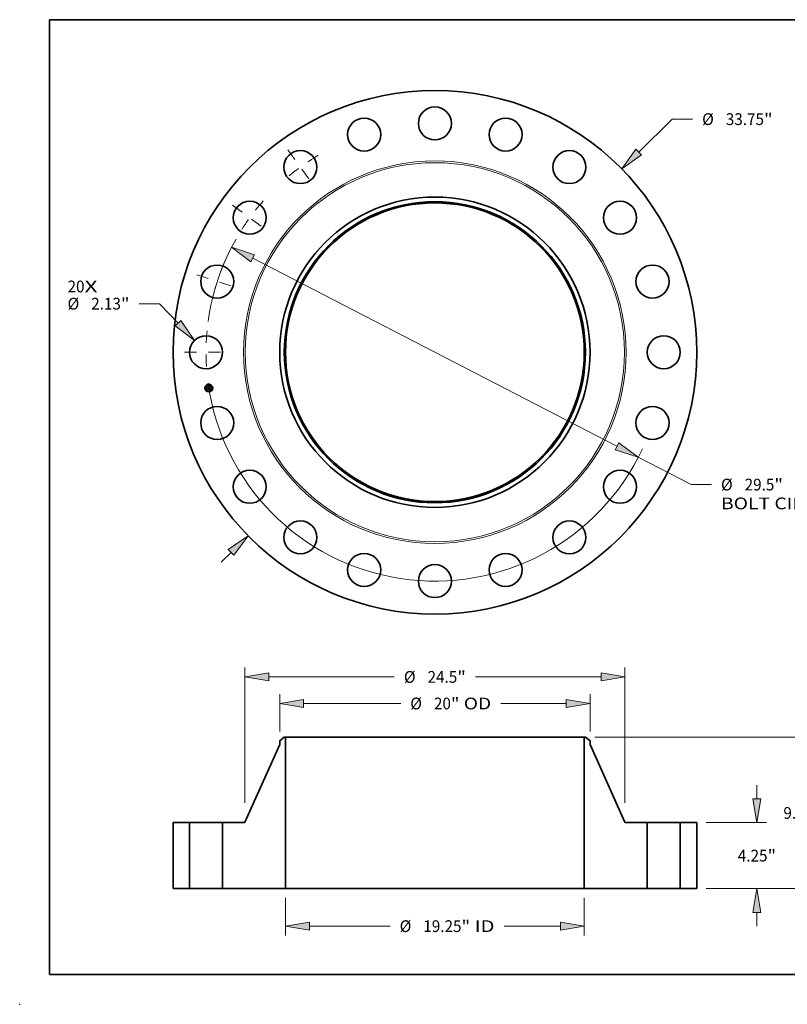
# Model space of a CAD drawing. Extents: x 0 to 10.8, y 0 to 8.2.
# Drawn here: x 0 to 6.4, y 0 to 8.2 of the extents above; entities that cross this region are included whole.
import ezdxf
from ezdxf.enums import TextEntityAlignment as Align

# ---------------------------------------------------------------- set-up
doc = ezdxf.new("R2010")
doc.units = 0
doc.header["$MEASUREMENT"] = 0
doc.linetypes.add('DASHDOT', pattern=[18.5, 12, -3, 0.5, -3])
doc.layers.get('0').update_dxf_attribs({"lineweight": 13})
doc.layers.add('1', color=7, linetype='Continuous', lineweight=13)
doc.styles.get("Standard").update_dxf_attribs({"font": 'isocp.shx'})

# ---------------------------------------------------------------- blocks, each defined once
blk = doc.blocks.new('BLOCK7')
at = {"color": 7, "lineweight": 13, "ltscale": 0.03937}
for s, p, p2 in [('20', (-23.676123, 3.861335), (-22.582025, 3.861335)), ('X', (-22.582025, 3.861335), (-21.74066, 3.861335))]:
    blk.add_text(s, height=0.757117, dxfattribs=at).set_placement(p, p2, align=Align.FIT)
blk = doc.blocks.new('BLOCK8')
at = {"color": 7, "lineweight": 13, "ltscale": 0.03937}
for p, q in [((13.138895, 12.90055), (15.302612, 15.025016)), ((15.302612, 15.025016), (16.610304, 15.025016)), ((-13.769911, -13.52012), (-13.138895, -12.90055))]:
    blk.add_line(p, q, dxfattribs=at)
for points in [[(12.959256, 13.083509), (12.041143, 11.822712), (13.318534, 12.717593)], [(-12.959256, -13.083509), (-12.041143, -11.822712), (-13.318534, -12.717593)]]:
    blk.add_lwpolyline(points, close=True, dxfattribs=at)
for points in [[(12.959256, 13.083509), (12.041143, 11.822712), (12.959256, 13.083509), (13.318534, 12.717593)], [(-12.959256, -13.083509), (-12.041143, -11.822712), (-12.959256, -13.083509), (-13.318534, -12.717593)]]:
    blk.add_solid(points, dxfattribs=at)
for s, p, p2 in [('%%c', (17.225689, 14.646457), (17.982806, 14.646457)), ('33.75', (18.752038, 14.646457), (21.213761, 14.646457)), ('"', (21.213761, 14.646457), (21.768979, 14.646457))]:
    blk.add_text(s, height=0.757117, dxfattribs=at).set_placement(p, p2, align=Align.FIT)
blk = doc.blocks.new('BLOCK9')
at = {"color": 7, "lineweight": 13, "ltscale": 0.03937}
for p, q in [((-17.756805, 3.131768), (-19.064498, 3.131768)), ((-16.553061, 1.877996), (-17.756805, 3.131768))]:
    blk.add_line(p, q, dxfattribs=at)
blk.add_lwpolyline([(-16.738021, 1.700417), (-15.487586, 0.76824), (-16.368103, 2.055575)], close=True, dxfattribs=at)
blk.add_solid([(-16.738021, 1.700417), (-15.487586, 0.76824), (-16.738021, 1.700417), (-16.368103, 2.055575)], dxfattribs=at)
for s, p, p2 in [('%%c', (-23.676123, 2.753209), (-22.919009, 2.753209)), ('2.13', (-22.149776, 2.753209), (-20.235103, 2.753209)), ('"', (-20.235103, 2.753209), (-19.679884, 2.753209))]:
    blk.add_text(s, height=0.757117, dxfattribs=at).set_placement(p, p2, align=Align.FIT)
blk = doc.blocks.new('BLOCK10')
at = {"color": 7, "lineweight": 13, "ltscale": 0.03937}
for p, q in [((-11.738749, 6.061938), (11.738749, -6.061939)), ((13.105685, -6.76783), (16.517041, -8.529469)), ((16.517041, -8.529469), (17.824732, -8.529469))]:
    blk.add_line(p, q, dxfattribs=at)
for points in [[(-11.6211, 6.289761), (-13.105685, 6.76783), (-11.856396, 5.834117)], [(11.6211, -6.289761), (13.105685, -6.76783), (11.856396, -5.834117)]]:
    blk.add_lwpolyline(points, close=True, dxfattribs=at)
for start, end in [(150.335182, 172.269173), (187.73084, 335.040778)]:
    blk.add_arc((0, 0), 14.75, start, end, dxfattribs=at)
for points in [[(-11.6211, 6.289761), (-13.105685, 6.76783), (-11.6211, 6.289761), (-11.856396, 5.834117)], [(11.6211, -6.289761), (13.105685, -6.76783), (11.6211, -6.289761), (11.856396, -5.834117)]]:
    blk.add_solid(points, dxfattribs=at)
for s, p, p2 in [('%%c', (18.440117, -8.908028), (19.197234, -8.908028)), ('29.5', (19.966466, -8.908028), (21.88114, -8.908028)), ('"', (21.88114, -8.908028), (22.436358, -8.908028)), ('BOLT CIRCLE', (18.440117, -10.119414), (26.041921, -10.119414))]:
    blk.add_text(s, height=0.757117, dxfattribs=at).set_placement(p, p2, align=Align.FIT)
blk = doc.blocks.new('BLOCK11')
at = {"color": 7, "linetype": 'DASHDOT', "lineweight": 13, "ltscale": 0.03937}
blk.add_line((-16.134501, 0), (-13.3655, 0), dxfattribs=at)
blk.add_arc((0, 0), 14.75, 174.621969, 185.378031, dxfattribs=at)
blk = doc.blocks.new('BLOCK12')
at = {"color": 7, "linetype": 'DASHDOT', "lineweight": 13, "ltscale": 0.03937}
blk.add_line((-15.344821, 4.985835), (-12.711346, 4.130167), dxfattribs=at)
blk.add_arc((0, 0), 14.75, 156.621961, 167.378034, dxfattribs=at)
blk = doc.blocks.new('BLOCK13')
at = {"color": 7, "linetype": 'DASHDOT', "lineweight": 13, "ltscale": 0.03937}
blk.add_line((-13.053084, 9.483621), (-10.812916, 7.856044), dxfattribs=at)
blk.add_arc((0, 0), 14.75, 138.621968, 149.37804, dxfattribs=at)
blk = doc.blocks.new('BLOCK14')
at = {"color": 7, "linetype": 'DASHDOT', "lineweight": 13, "ltscale": 0.03937}
blk.add_line((-9.483621, 13.053084), (-7.856044, 10.812916), dxfattribs=at)
blk.add_arc((0, 0), 14.75, 120.62196, 131.378033, dxfattribs=at)
blk = doc.blocks.new('BLOCK15')
at = {"color": 7, "lineweight": 13, "ltscale": 0.03937}
for p, q in [((-9.625, -0.605694), (-9.625, -3.026535)), ((9.625, -0.605694), (9.625, -3.026535)), ((-8.08656, -2.420842), (-2.88703, -2.420842)), ((4.460345, -2.420842), (8.08656, -2.420842))]:
    blk.add_line(p, q, dxfattribs=at)
for points in [[(-8.08656, -2.164436), (-9.625, -2.420842), (-8.08656, -2.677248)], [(8.08656, -2.677248), (9.625, -2.420842), (8.08656, -2.164436)]]:
    blk.add_lwpolyline(points, close=True, dxfattribs=at)
for points in [[(-8.08656, -2.164436), (-9.625, -2.420842), (-8.08656, -2.164436), (-8.08656, -2.677248)], [(8.08656, -2.677248), (9.625, -2.420842), (8.08656, -2.677248), (8.08656, -2.164436)]]:
    blk.add_solid(points, dxfattribs=at)
for s, p, p2 in [('%%c', (-2.271646, -2.7994), (-1.514529, -2.7994)), ('19.25', (-0.745298, -2.7994), (1.716426, -2.7994)), ('"', (1.716426, -2.7994), (2.271645, -2.7994)), (' ID', (2.271646, -2.7994), (3.844961, -2.7994))]:
    blk.add_text(s, height=0.757117, dxfattribs=at).set_placement(p, p2, align=Align.FIT)
blk = doc.blocks.new('BLOCK16')
at = {"color": 7, "lineweight": 13, "ltscale": 0.03937}
for p, q in [((-10, 10.128365), (-10, 12.537147)), ((10, 10.128365), (10, 12.537147)), ((-8.46156, 11.931454), (-2.203218, 11.931454)), ((4.245902, 11.931454), (8.46156, 11.931454))]:
    blk.add_line(p, q, dxfattribs=at)
for points in [[(-8.46156, 12.187859), (-10, 11.931454), (-8.46156, 11.675047)], [(8.46156, 11.675047), (10, 11.931454), (8.46156, 12.187859)]]:
    blk.add_lwpolyline(points, close=True, dxfattribs=at)
for points in [[(-8.46156, 12.187859), (-10, 11.931454), (-8.46156, 12.187859), (-8.46156, 11.675047)], [(8.46156, 11.675047), (10, 11.931454), (8.46156, 11.675047), (8.46156, 12.187859)]]:
    blk.add_solid(points, dxfattribs=at)
for s, p, p2 in [('%%c', (-1.587833, 11.552895), (-0.830716, 11.552895)), ('20', (-0.061485, 11.552895), (1.032614, 11.552895)), ('"', (1.032614, 11.552895), (1.587833, 11.552895)), (' OD', (1.587833, 11.552895), (3.630517, 11.552895))]:
    blk.add_text(s, height=0.757117, dxfattribs=at).set_placement(p, p2, align=Align.FIT)
blk = doc.blocks.new('BLOCK17')
at = {"color": 7, "lineweight": 13, "ltscale": 0.03937}
for p, q in [((-12.25, 5.521499), (-12.25, 14.249639)), ((12.25, 5.521499), (12.25, 14.249639)), ((-10.711559, 13.643945), (-2.613505, 13.643945)), ((2.613505, 13.643945), (10.711559, 13.643945))]:
    blk.add_line(p, q, dxfattribs=at)
for points in [[(-10.711559, 13.900352), (-12.25, 13.643945), (-10.711559, 13.38754)], [(10.711559, 13.38754), (12.25, 13.643945), (10.711559, 13.900352)]]:
    blk.add_lwpolyline(points, close=True, dxfattribs=at)
for points in [[(-10.711559, 13.900352), (-12.25, 13.643945), (-10.711559, 13.900352), (-10.711559, 13.38754)], [(10.711559, 13.38754), (12.25, 13.643945), (10.711559, 13.38754), (10.711559, 13.900352)]]:
    blk.add_solid(points, dxfattribs=at)
for s, p, p2 in [('%%c', (-1.998121, 13.265387), (-1.241004, 13.265387)), ('24.5', (-0.471773, 13.265387), (1.442901, 13.265387)), ('"', (1.442902, 13.265387), (1.998121, 13.265387))]:
    blk.add_text(s, height=0.757117, dxfattribs=at).set_placement(p, p2, align=Align.FIT)
blk = doc.blocks.new('BLOCK18')
at = {"color": 7, "lineweight": 13, "ltscale": 0.03937}
for p, q in [((20.760467, 5.78844), (20.760467, 6.672774)), ((17.480693, 4.25), (21.366161, 4.25)), ((17.480693, 0), (21.366161, 0)), ((20.760467, -2.422774), (20.760467, -1.53844))]:
    blk.add_line(p, q, dxfattribs=at)
for points in [[(20.504061, 5.78844), (20.760467, 4.25), (21.016872, 5.78844)], [(21.016872, -1.53844), (20.760467, 0), (20.504061, -1.53844)]]:
    blk.add_lwpolyline(points, close=True, dxfattribs=at)
for points in [[(20.504061, 5.78844), (20.760467, 4.25), (20.504061, 5.78844), (21.016872, 5.78844)], [(21.016872, -1.53844), (20.760467, 0), (21.016872, -1.53844), (20.504061, -1.53844)]]:
    blk.add_solid(points, dxfattribs=at)
for s, p, p2 in [('"', (21.440194, 1.746441), (21.995412, 1.746441)), ('4.25', (19.52552, 1.746441), (21.440194, 1.746441))]:
    blk.add_text(s, height=0.757117, dxfattribs=at).set_placement(p, p2, align=Align.FIT)
blk = doc.blocks.new('BLOCK19')
at = {"color": 7, "lineweight": 13, "ltscale": 0.03937}
for p, q in [((10.309434, 9.75), (24.303916, 9.75)), ((23.698223, 5.868943), (23.698223, 8.21156)), ((23.698223, 1.53844), (23.698223, 3.881057)), ((17.480693, 0), (24.303916, 0))]:
    blk.add_line(p, q, dxfattribs=at)
for points in [[(23.954629, 8.21156), (23.698223, 9.75), (23.441816, 8.21156)], [(23.441816, 1.53844), (23.698223, 0), (23.954629, 1.53844)]]:
    blk.add_lwpolyline(points, close=True, dxfattribs=at)
for points in [[(23.954629, 8.21156), (23.698223, 9.75), (23.954629, 8.21156), (23.441816, 8.21156)], [(23.441816, 1.53844), (23.698223, 0), (23.441816, 1.53844), (23.954629, 1.53844)]]:
    blk.add_solid(points, dxfattribs=at)
for s, p, p2 in [('9.75', (22.463278, 4.496441), (24.377951, 4.496441)), ('"', (24.377951, 4.496441), (24.933169, 4.496441))]:
    blk.add_text(s, height=0.757117, dxfattribs=at).set_placement(p, p2, align=Align.FIT)
blk = doc.blocks.new('BLOCK20')
at = {"color": 7, "lineweight": 5, "ltscale": 0.03937}
for p, q in [((-16.875, 0), (-16.875, 4.25)), ((-16.875, 4.25), (-15.815, 4.25)), ((-15.815, 4.25), (-15.815, 0)), ((-15.815, 0), (-16.875, 0))]:
    blk.add_line(p, q, dxfattribs=at)
blk = doc.blocks.new('BLOCK21')
at = {"color": 7, "lineweight": 5, "ltscale": 0.009336}
blk.add_line((-10, 9.522672), (-9.70374, 9.75), dxfattribs=at)
at = {"color": 7, "lineweight": 5, "ltscale": 0.005906}
blk.add_line((-10, 9.286452), (-10, 9.522672), dxfattribs=at)
at = {"color": 7, "lineweight": 5, "ltscale": 0.001969}
blk.add_line((-9.70374, 9.75), (-9.625, 9.75), dxfattribs=at)
at = {"color": 7, "lineweight": 5, "ltscale": 0.03937}
for p, q in [((-9.625, 9.75), (-9.625, 0)), ((-12.218258, 4.321053), (-10, 9.286452)), ((-13.685, 0), (-13.685, 4.25)), ((-13.685, 4.25), (-12.327821, 4.25)), ((-9.625, 0), (-13.685, 0))]:
    blk.add_line(p, q, dxfattribs=at)
at = {"color": 7, "lineweight": 5, "ltscale": 0.000182}
for p, q in [((-12.327821, 4.25), (-12.320558, 4.25022)), ((-12.320558, 4.25022), (-12.313323, 4.250879)), ((-12.313323, 4.250879), (-12.306139, 4.251975)), ((-12.306139, 4.251975), (-12.299036, 4.253504)), ((-12.299036, 4.253504), (-12.292037, 4.25546)), ((-12.292037, 4.25546), (-12.285171, 4.257835)), ((-12.285171, 4.257835), (-12.27846, 4.260622)), ((-12.27846, 4.260622), (-12.27193, 4.26381)), ((-12.27193, 4.26381), (-12.265606, 4.267388)), ((-12.265606, 4.267388), (-12.259509, 4.271341)), ((-12.259509, 4.271341), (-12.253664, 4.275657)), ((-12.253664, 4.275657), (-12.248089, 4.280318)), ((-12.248089, 4.280318), (-12.242808, 4.285308)), ((-12.242808, 4.285308), (-12.237838, 4.290609)), ((-12.237838, 4.290609), (-12.233198, 4.2962)), ((-12.233198, 4.2962), (-12.228904, 4.302062)), ((-12.228904, 4.302062), (-12.224974, 4.308174)), ((-12.224974, 4.308174), (-12.22142, 4.314512)), ((-12.22142, 4.314512), (-12.218258, 4.321053))]:
    blk.add_line(p, q, dxfattribs=at)
blk = doc.blocks.new('BLOCK22')
at = {"color": 7, "lineweight": 5, "ltscale": 0.03937}
for p, q in [((9.625, 0), (9.625, 9.75)), ((10, 9.286452), (12.218258, 4.321053)), ((12.327821, 4.25), (13.685, 4.25)), ((13.685, 4.25), (13.685, 0)), ((13.685, 0), (9.625, 0))]:
    blk.add_line(p, q, dxfattribs=at)
at = {"color": 7, "lineweight": 5, "ltscale": 0.001969}
blk.add_line((9.625, 9.75), (9.70374, 9.75), dxfattribs=at)
at = {"color": 7, "lineweight": 5, "ltscale": 0.009336}
blk.add_line((9.70374, 9.75), (10, 9.522672), dxfattribs=at)
at = {"color": 7, "lineweight": 5, "ltscale": 0.005906}
blk.add_line((10, 9.522672), (10, 9.286452), dxfattribs=at)
at = {"color": 7, "lineweight": 5, "ltscale": 0.000182}
for p, q in [((12.218258, 4.321053), (12.22142, 4.314512)), ((12.22142, 4.314512), (12.224974, 4.308174)), ((12.224974, 4.308174), (12.228904, 4.302062)), ((12.228904, 4.302062), (12.233198, 4.2962)), ((12.233198, 4.2962), (12.237838, 4.290609)), ((12.237838, 4.290609), (12.242808, 4.285308)), ((12.242808, 4.285308), (12.248089, 4.280318)), ((12.248089, 4.280318), (12.253664, 4.275657)), ((12.253664, 4.275657), (12.259509, 4.271341)), ((12.259509, 4.271341), (12.265606, 4.267388)), ((12.265606, 4.267388), (12.27193, 4.26381)), ((12.27193, 4.26381), (12.27846, 4.260622)), ((12.27846, 4.260622), (12.285171, 4.257835)), ((12.285171, 4.257835), (12.292037, 4.25546)), ((12.292037, 4.25546), (12.299036, 4.253504)), ((12.299036, 4.253504), (12.306139, 4.251975)), ((12.306139, 4.251975), (12.313323, 4.250879)), ((12.313323, 4.250879), (12.320558, 4.25022)), ((12.320558, 4.25022), (12.327821, 4.25))]:
    blk.add_line(p, q, dxfattribs=at)
blk = doc.blocks.new('BLOCK23')
at = {"color": 7, "lineweight": 5, "ltscale": 0.03937}
for p, q in [((15.815, 4.25), (16.875, 4.25)), ((15.815, 0), (15.815, 4.25)), ((16.875, 4.25), (16.875, 0)), ((16.875, 0), (15.815, 0))]:
    blk.add_line(p, q, dxfattribs=at)

msp = doc.modelspace()

# ---------------------------------------------------------------- linework, layer by layer
at = {"color": 7, "lineweight": 35, "ltscale": 1.2e-05}
for p, q in [((1.57367, 5.172769), (1.573994, 5.173147)), ((1.587582, 5.178858), (1.587926, 5.179213)), ((1.589079, 5.179863), (1.589477, 5.180109)), ((1.589477, 5.180109), (1.589881, 5.180369)), ((1.589881, 5.180369), (1.590293, 5.180644)), ((1.591825, 5.16465), (1.591372, 5.164786)), ((1.591579, 5.165164), (1.592028, 5.165031)), ((1.592105, 5.150154), (1.592563, 5.150072)), ((1.592563, 5.150072), (1.593024, 5.149961)), ((1.593211, 5.149491), (1.592765, 5.149631)), ((1.593024, 5.149961), (1.593488, 5.14982)), ((1.593669, 5.149322), (1.593211, 5.149491)), ((1.593488, 5.14982), (1.593956, 5.149649)), ((1.594016, 5.154573), (1.594015, 5.154101))]:
    msp.add_line(p, q, dxfattribs=at)
at = {"color": 7, "lineweight": 35, "ltscale": 0.00018}
msp.add_line((1.574794, 5.165672), (1.57367, 5.172769), dxfattribs=at)
at = {"color": 7, "lineweight": 35, "ltscale": 0.000168}
msp.add_line((1.573994, 5.173147), (1.575048, 5.166495), dxfattribs=at)
at = {"color": 7, "lineweight": 35, "ltscale": 0.000161}
msp.add_line((1.575666, 5.167533), (1.574661, 5.173879), dxfattribs=at)
at = {"color": 7, "lineweight": 35, "ltscale": 6.4e-05}
for p, q in [((1.574661, 5.173879), (1.576594, 5.172193)), ((1.579463, 5.156503), (1.57794, 5.15444))]:
    msp.add_line(p, q, dxfattribs=at)
at = {"color": 7, "lineweight": 35, "ltscale": 8.7e-05}
msp.add_line((1.577055, 5.168294), (1.574794, 5.165672), dxfattribs=at)
at = {"color": 7, "lineweight": 35, "ltscale": 7.1e-05}
for p, q in [((1.575048, 5.166495), (1.576878, 5.168693)), ((1.585805, 5.156639), (1.586247, 5.153848))]:
    msp.add_line(p, q, dxfattribs=at)
at = {"color": 7, "lineweight": 35, "ltscale": 1.3e-05}
for p, q in [((1.575627, 5.160409), (1.575947, 5.160815)), ((1.590293, 5.180644), (1.590711, 5.180933)), ((1.590885, 5.164918), (1.590367, 5.165048)), ((1.590576, 5.165418), (1.591095, 5.165293)), ((1.590711, 5.180933), (1.591136, 5.181236)), ((1.591372, 5.164786), (1.590885, 5.164918)), ((1.591095, 5.165293), (1.591579, 5.165164)), ((1.591136, 5.181236), (1.591568, 5.181554)), ((1.59414, 5.149125), (1.593669, 5.149322)), ((1.593956, 5.149649), (1.594427, 5.149447)), ((1.59398, 5.155083), (1.594016, 5.154573)), ((1.594196, 5.15831), (1.594129, 5.158826)), ((1.594623, 5.1489), (1.59414, 5.149125)), ((1.594427, 5.149447), (1.594901, 5.149216))]:
    msp.add_line(p, q, dxfattribs=at)
at = {"color": 7, "lineweight": 35, "ltscale": 0.000204}
msp.add_line((1.576901, 5.152368), (1.575627, 5.160409), dxfattribs=at)
at = {"color": 7, "lineweight": 35, "ltscale": 5.6e-05}
msp.add_line((1.576921, 5.169411), (1.575666, 5.167533), dxfattribs=at)
at = {"color": 7, "lineweight": 35, "ltscale": 0.000193}
msp.add_line((1.575947, 5.160815), (1.577153, 5.153205), dxfattribs=at)
at = {"color": 7, "lineweight": 35, "ltscale": 0.00035}
msp.add_line((1.576594, 5.172193), (1.590412, 5.174381), dxfattribs=at)
at = {"color": 7, "lineweight": 35, "ltscale": 0.000173}
msp.add_line((1.57794, 5.15444), (1.57686, 5.161259), dxfattribs=at)
at = {"color": 7, "lineweight": 35, "ltscale": 7.3e-05}
msp.add_line((1.57686, 5.161259), (1.579023, 5.159281), dxfattribs=at)
at = {"color": 7, "lineweight": 35, "ltscale": 0.000366}
msp.add_line((1.576878, 5.168693), (1.591349, 5.170985), dxfattribs=at)
at = {"color": 7, "lineweight": 35, "ltscale": 9.8e-05}
msp.add_line((1.579541, 5.155291), (1.576901, 5.152368), dxfattribs=at)
at = {"color": 7, "lineweight": 35, "ltscale": 0.000381}
msp.add_line((1.592001, 5.171629), (1.576921, 5.169411), dxfattribs=at)
at = {"color": 7, "lineweight": 35, "ltscale": 0.000353}
msp.add_line((1.591022, 5.170492), (1.577055, 5.168294), dxfattribs=at)
at = {"color": 7, "lineweight": 35, "ltscale": 8.1e-05}
msp.add_line((1.577153, 5.153205), (1.57932, 5.155612), dxfattribs=at)
at = {"color": 7, "lineweight": 35, "ltscale": 0.000151}
msp.add_line((1.579023, 5.159281), (1.584995, 5.160227), dxfattribs=at)
at = {"color": 7, "lineweight": 35, "ltscale": 0.000164}
msp.add_line((1.57932, 5.155612), (1.585805, 5.156639), dxfattribs=at)
at = {"color": 7, "lineweight": 35, "ltscale": 0.000177}
msp.add_line((1.586463, 5.157612), (1.579463, 5.156503), dxfattribs=at)
at = {"color": 7, "lineweight": 35, "ltscale": 0.00015}
msp.add_line((1.585485, 5.156233), (1.579541, 5.155291), dxfattribs=at)
at = {"color": 7, "lineweight": 35, "ltscale": 1e-05}
for p, q in [((1.583893, 5.161974), (1.584142, 5.162284)), ((1.586932, 5.161343), (1.587075, 5.160976)), ((1.587075, 5.160976), (1.587189, 5.160574)), ((1.588921, 5.177567), (1.588533, 5.177673)), ((1.589232, 5.165297), (1.5893, 5.165678)), ((1.589474, 5.177706), (1.589777, 5.177469)), ((1.591911, 5.149827), (1.591502, 5.149883)), ((1.592635, 5.16437), (1.592246, 5.164512)), ((1.592301, 5.150863), (1.592636, 5.151104)), ((1.592442, 5.164894), (1.592821, 5.164753)), ((1.592991, 5.164225), (1.592635, 5.16437)), ((1.592636, 5.151104), (1.592945, 5.15134)), ((1.593499, 5.157858), (1.593577, 5.157457)), ((1.593745, 5.164303), (1.593606, 5.163925)), ((1.593782, 5.15639), (1.593846, 5.156015)), ((1.593846, 5.156015), (1.593909, 5.155631)), ((1.593978, 5.153667), (1.593905, 5.153271)), ((1.594595, 5.155758), (1.594535, 5.156171)), ((1.594639, 5.155367), (1.594595, 5.155758))]:
    msp.add_line(p, q, dxfattribs=at)
at = {"color": 7, "lineweight": 35, "ltscale": 6e-06}
for p, q in [((1.584072, 5.161834), (1.583893, 5.161974)), ((1.584235, 5.161687), (1.584072, 5.161834)), ((1.584142, 5.162284), (1.584338, 5.162144)), ((1.584338, 5.162144), (1.584517, 5.161991)), ((1.584517, 5.161991), (1.58468, 5.161825)), ((1.584575, 5.162879), (1.584782, 5.163012)), ((1.58468, 5.161825), (1.584827, 5.161645)), ((1.584827, 5.161645), (1.584958, 5.161452)), ((1.584958, 5.161452), (1.585072, 5.161246)), ((1.585072, 5.161246), (1.585171, 5.161026)), ((1.585171, 5.161026), (1.585253, 5.160793)), ((1.585379, 5.162175), (1.585208, 5.162367)), ((1.585253, 5.160793), (1.58532, 5.160546)), ((1.58553, 5.161974), (1.585379, 5.162175)), ((1.585661, 5.161762), (1.58553, 5.161974)), ((1.585772, 5.161539), (1.585661, 5.161762)), ((1.585863, 5.161307), (1.585772, 5.161539)), ((1.585934, 5.161064), (1.585863, 5.161307)), ((1.585985, 5.16081), (1.585934, 5.161064)), ((1.588084, 5.177728), (1.587836, 5.177737)), ((1.588316, 5.177707), (1.588084, 5.177728)), ((1.588411, 5.178051), (1.58866, 5.17801)), ((1.58866, 5.17801), (1.58889, 5.177955)), ((1.58889, 5.177955), (1.589103, 5.177885)), ((1.589359, 5.178776), (1.589107, 5.178833)), ((1.589592, 5.178702), (1.589359, 5.178776)), ((1.589808, 5.17861), (1.589592, 5.178702)), ((1.590006, 5.178501), (1.589808, 5.17861)), ((1.59002, 5.176367), (1.589935, 5.176571)), ((1.590095, 5.176145), (1.59002, 5.176367)), ((1.590162, 5.175905), (1.590095, 5.176145)), ((1.590151, 5.176967), (1.590256, 5.176761)), ((1.590351, 5.178228), (1.590186, 5.178374)), ((1.590256, 5.176761), (1.590351, 5.176534)), ((1.590504, 5.178059), (1.590351, 5.178228)), ((1.590647, 5.177868), (1.590504, 5.178059)), ((1.590865, 5.166099), (1.590616, 5.16615)), ((1.590778, 5.177655), (1.590647, 5.177868)), ((1.590852, 5.16729), (1.590949, 5.167528)), ((1.591106, 5.166045), (1.590865, 5.166099)), ((1.590949, 5.167528), (1.591032, 5.167772)), ((1.591032, 5.167772), (1.591099, 5.16802)), ((1.591042, 5.16708), (1.591253, 5.167227)), ((1.591099, 5.16802), (1.591152, 5.168274)), ((1.591338, 5.165989), (1.591106, 5.166045)), ((1.591326, 5.167744), (1.591165, 5.167551)), ((1.591253, 5.167227), (1.591444, 5.167379)), ((1.591451, 5.167952), (1.591326, 5.167744)), ((1.591562, 5.16593), (1.591338, 5.165989)), ((1.591444, 5.167379), (1.591615, 5.167533)), ((1.591539, 5.168176), (1.591451, 5.167952)), ((1.591521, 5.169975), (1.591553, 5.169728)), ((1.59159, 5.16842), (1.591539, 5.168176)), ((1.591553, 5.169728), (1.591579, 5.169496)), ((1.591777, 5.165868), (1.591562, 5.16593)), ((1.592061, 5.171382), (1.592001, 5.171629)), ((1.592116, 5.171135), (1.592061, 5.171382)), ((1.592167, 5.170886), (1.592116, 5.171135)), ((1.592213, 5.170637), (1.592167, 5.170886)), ((1.592255, 5.170388), (1.592213, 5.170637)), ((1.592233, 5.168586), (1.59228, 5.168802)), ((1.59228, 5.168802), (1.592313, 5.169032)), ((1.592313, 5.169032), (1.592331, 5.169276)), ((1.592331, 5.169276), (1.592334, 5.169533)), ((1.593484, 5.155976), (1.593441, 5.156226)), ((1.593692, 5.150536), (1.593443, 5.150599)), ((1.593656, 5.154518), (1.593636, 5.154776)), ((1.593669, 5.154276), (1.593656, 5.154518)), ((1.593674, 5.154051), (1.593669, 5.154276)), ((1.593925, 5.150475), (1.593692, 5.150536)), ((1.594141, 5.150415), (1.593925, 5.150475)), ((1.59409, 5.152452), (1.594239, 5.15266)), ((1.594342, 5.164939), (1.594128, 5.165011)), ((1.594239, 5.15266), (1.594362, 5.152864)), ((1.594362, 5.152864), (1.594458, 5.153063)), ((1.594458, 5.153063), (1.594533, 5.153271)), ((1.594533, 5.153271), (1.594593, 5.153502)), ((1.594593, 5.153502), (1.594638, 5.153756)), ((1.595898, 5.149724), (1.595694, 5.149822)), ((1.596113, 5.149617), (1.595898, 5.149724)), ((1.59634, 5.149501), (1.596113, 5.149617))]:
    msp.add_line(p, q, dxfattribs=at)
at = {"color": 7, "lineweight": 35, "ltscale": 5e-06}
for p, q in [((1.584384, 5.161532), (1.584235, 5.161687)), ((1.584517, 5.161369), (1.584384, 5.161532)), ((1.584635, 5.161198), (1.584517, 5.161369)), ((1.584737, 5.16102), (1.584635, 5.161198)), ((1.584825, 5.160833), (1.584737, 5.16102)), ((1.584897, 5.160639), (1.584825, 5.160833)), ((1.584954, 5.160437), (1.584897, 5.160639)), ((1.584995, 5.160227), (1.584954, 5.160437)), ((1.586008, 5.160599), (1.585985, 5.16081)), ((1.586023, 5.160389), (1.586008, 5.160599)), ((1.588533, 5.177673), (1.588316, 5.177707)), ((1.589103, 5.177885), (1.589297, 5.177803)), ((1.589297, 5.177803), (1.589474, 5.177706)), ((1.589843, 5.176756), (1.589741, 5.176923)), ((1.589777, 5.177469), (1.589912, 5.177322)), ((1.589935, 5.176571), (1.589843, 5.176756)), ((1.589912, 5.177322), (1.590037, 5.177154)), ((1.590186, 5.178374), (1.590006, 5.178501)), ((1.590037, 5.177154), (1.590151, 5.176967)), ((1.591073, 5.170291), (1.591022, 5.170492)), ((1.591116, 5.170093), (1.591073, 5.170291)), ((1.591151, 5.1699), (1.591116, 5.170093)), ((1.591579, 5.169496), (1.591598, 5.169279)), ((1.591598, 5.169279), (1.59161, 5.169077)), ((1.591615, 5.167533), (1.591765, 5.167692)), ((1.591765, 5.167692), (1.591894, 5.167854)), ((1.591983, 5.165803), (1.591777, 5.165868)), ((1.591894, 5.167854), (1.592003, 5.16802)), ((1.59218, 5.165735), (1.591983, 5.165803)), ((1.592003, 5.16802), (1.592095, 5.168195)), ((1.592095, 5.168195), (1.592171, 5.168384)), ((1.592171, 5.168384), (1.592233, 5.168586)), ((1.593672, 5.153842), (1.593674, 5.154051)), ((1.594341, 5.150357), (1.594141, 5.150415)), ((1.595501, 5.149913), (1.595319, 5.149995)), ((1.595694, 5.149822), (1.595501, 5.149913))]:
    msp.add_line(p, q, dxfattribs=at)
at = {"color": 7, "lineweight": 35, "ltscale": 0.000152}
for p, q in [((1.590524, 5.151564), (1.584525, 5.150614)), ((1.584676, 5.151008), (1.590675, 5.151958))]:
    msp.add_line(p, q, dxfattribs=at)
at = {"color": 7, "lineweight": 35, "ltscale": 1.1e-05}
for p, q in [((1.584525, 5.150614), (1.584676, 5.151008)), ((1.587926, 5.179213), (1.588304, 5.179415)), ((1.588304, 5.179415), (1.588688, 5.179632)), ((1.588688, 5.179632), (1.589079, 5.179863)), ((1.590675, 5.151958), (1.590524, 5.151564)), ((1.59165, 5.150205), (1.592105, 5.150154)), ((1.592246, 5.164512), (1.591825, 5.16465)), ((1.592332, 5.149743), (1.591911, 5.149827)), ((1.592028, 5.165031), (1.592442, 5.164894)), ((1.592765, 5.149631), (1.592332, 5.149743)), ((1.594015, 5.154101), (1.593978, 5.153667))]:
    msp.add_line(p, q, dxfattribs=at)
at = {"color": 7, "lineweight": 35, "ltscale": 7e-06}
for p, q in [((1.584806, 5.162719), (1.584575, 5.162879)), ((1.585017, 5.162548), (1.584806, 5.162719)), ((1.585208, 5.162367), (1.585017, 5.162548)), ((1.58532, 5.160546), (1.58537, 5.160286)), ((1.587572, 5.177733), (1.587293, 5.177717)), ((1.587836, 5.177737), (1.587572, 5.177733)), ((1.587859, 5.178092), (1.588144, 5.178078)), ((1.588144, 5.178078), (1.588411, 5.178051)), ((1.588838, 5.178873), (1.588551, 5.178895)), ((1.589107, 5.178833), (1.588838, 5.178873)), ((1.589815, 5.166286), (1.589991, 5.166527)), ((1.590091, 5.166243), (1.589815, 5.166286)), ((1.590358, 5.166198), (1.590091, 5.166243)), ((1.59022, 5.175646), (1.590162, 5.175905)), ((1.59027, 5.175369), (1.59022, 5.175646)), ((1.590351, 5.176534), (1.590436, 5.176287)), ((1.590616, 5.16615), (1.590358, 5.166198)), ((1.590436, 5.176287), (1.590511, 5.17602)), ((1.590511, 5.17602), (1.590576, 5.175733)), ((1.590557, 5.166796), (1.59081, 5.166936)), ((1.590897, 5.177419), (1.590778, 5.177655)), ((1.59081, 5.166936), (1.591042, 5.16708)), ((1.591005, 5.177161), (1.590897, 5.177419)), ((1.591165, 5.167551), (1.590966, 5.167373)), ((1.591102, 5.176881), (1.591005, 5.177161)), ((1.591188, 5.169616), (1.591151, 5.1699)), ((1.591152, 5.168274), (1.591189, 5.168532)), ((1.591211, 5.169338), (1.591188, 5.169616)), ((1.591189, 5.168532), (1.591212, 5.168796)), ((1.591219, 5.169064), (1.591211, 5.169338)), ((1.591212, 5.168796), (1.591219, 5.169064)), ((1.591361, 5.175648), (1.591324, 5.175906)), ((1.591393, 5.175382), (1.591361, 5.175648)), ((1.591419, 5.17511), (1.591393, 5.175382)), ((1.591439, 5.174831), (1.591419, 5.17511)), ((1.591454, 5.174546), (1.591439, 5.174831)), ((1.591482, 5.170237), (1.591521, 5.169975)), ((1.591614, 5.168719), (1.59159, 5.16842)), ((1.592322, 5.169804), (1.592296, 5.170089)), ((1.592334, 5.169533), (1.592322, 5.169804)), ((1.593177, 5.150663), (1.592895, 5.150729)), ((1.593443, 5.150599), (1.593177, 5.150663)), ((1.593441, 5.156226), (1.59339, 5.156499)), ((1.593609, 5.155051), (1.593575, 5.155343)), ((1.593636, 5.154776), (1.593609, 5.155051)), ((1.593712, 5.152021), (1.593914, 5.152239)), ((1.593914, 5.152239), (1.59409, 5.152452)), ((1.594638, 5.153756), (1.594669, 5.154032)), ((1.594669, 5.154032), (1.594684, 5.154332)), ((1.596578, 5.149378), (1.59634, 5.149501)), ((1.596828, 5.149246), (1.596578, 5.149378))]:
    msp.add_line(p, q, dxfattribs=at)
at = {"color": 7, "lineweight": 35, "ltscale": 9e-06}
for p, q in [((1.584782, 5.163012), (1.585149, 5.162926)), ((1.585149, 5.162926), (1.585487, 5.162806)), ((1.585487, 5.162806), (1.585798, 5.16265)), ((1.585798, 5.16265), (1.586081, 5.162459)), ((1.586081, 5.162459), (1.586336, 5.162233)), ((1.586336, 5.162233), (1.586563, 5.161971)), ((1.586563, 5.161971), (1.586761, 5.161675)), ((1.586761, 5.161675), (1.586932, 5.161343)), ((1.587293, 5.177717), (1.587236, 5.178078)), ((1.587923, 5.178888), (1.587582, 5.178858)), ((1.589246, 5.177411), (1.588921, 5.177567)), ((1.589741, 5.176923), (1.589513, 5.177203)), ((1.591324, 5.175906), (1.591261, 5.176253)), ((1.591502, 5.149883), (1.59165, 5.150205)), ((1.59161, 5.169077), (1.591614, 5.168719)), ((1.592821, 5.164753), (1.593164, 5.164607)), ((1.592945, 5.15134), (1.593227, 5.151572)), ((1.593315, 5.164077), (1.592991, 5.164225)), ((1.592998, 5.151856), (1.593198, 5.152172)), ((1.593164, 5.164607), (1.593472, 5.164457)), ((1.593259, 5.157111), (1.593179, 5.157451)), ((1.593198, 5.152172), (1.593363, 5.152492)), ((1.593227, 5.151572), (1.593483, 5.151799)), ((1.593363, 5.152492), (1.593492, 5.152815)), ((1.593492, 5.152815), (1.593586, 5.153143)), ((1.593577, 5.157457), (1.593647, 5.157111)), ((1.593645, 5.153475), (1.593672, 5.153842)), ((1.593647, 5.157111), (1.593715, 5.156755)), ((1.593796, 5.152912), (1.593651, 5.152592)), ((1.593715, 5.156755), (1.593782, 5.15639)), ((1.593905, 5.153271), (1.593796, 5.152912)), ((1.594691, 5.150245), (1.594341, 5.150357)), ((1.594669, 5.154999), (1.594639, 5.155367)), ((1.594684, 5.154654), (1.594669, 5.154999)), ((1.595319, 5.149995), (1.594989, 5.150134)), ((1.596344, 5.148343), (1.596148, 5.148056))]:
    msp.add_line(p, q, dxfattribs=at)
at = {"color": 7, "lineweight": 35, "ltscale": 8.3e-05}
msp.add_line((1.585031, 5.151733), (1.586966, 5.154432), dxfattribs=at)
at = {"color": 7, "lineweight": 35, "ltscale": 0.000147}
msp.add_line((1.59085, 5.152655), (1.585031, 5.151733), dxfattribs=at)
at = {"color": 7, "lineweight": 35, "ltscale": 1.7e-05}
msp.add_line((1.58537, 5.160286), (1.586023, 5.160389), dxfattribs=at)
at = {"color": 7, "lineweight": 35, "ltscale": 7.2e-05}
msp.add_line((1.585936, 5.153386), (1.585485, 5.156233), dxfattribs=at)
at = {"color": 7, "lineweight": 35, "ltscale": 1.4e-05}
for p, q in [((1.586247, 5.153848), (1.585936, 5.153386)), ((1.590367, 5.165048), (1.589815, 5.165174)), ((1.590021, 5.165539), (1.590576, 5.165418)), ((1.593909, 5.155631), (1.59398, 5.155083)), ((1.595119, 5.148647), (1.594623, 5.1489)), ((1.594901, 5.149216), (1.595379, 5.148955)), ((1.595379, 5.148955), (1.59586, 5.148664))]:
    msp.add_line(p, q, dxfattribs=at)
at = {"color": 7, "lineweight": 35, "ltscale": 8e-05}
msp.add_line((1.586966, 5.154432), (1.586463, 5.157612), dxfattribs=at)
at = {"color": 7, "lineweight": 35, "ltscale": 0.000148}
msp.add_line((1.587189, 5.160574), (1.59305, 5.161502), dxfattribs=at)
at = {"color": 7, "lineweight": 35, "ltscale": 8e-06}
for p, q in [((1.587236, 5.178078), (1.587557, 5.178092)), ((1.587557, 5.178092), (1.587859, 5.178092)), ((1.588246, 5.1789), (1.587923, 5.178888)), ((1.588551, 5.178895), (1.588246, 5.1789)), ((1.589513, 5.177203), (1.589246, 5.177411)), ((1.589991, 5.166527), (1.590284, 5.16666)), ((1.590284, 5.16666), (1.590557, 5.166796)), ((1.590576, 5.175733), (1.590631, 5.175426)), ((1.591188, 5.176578), (1.591102, 5.176881)), ((1.591261, 5.176253), (1.591188, 5.176578)), ((1.592296, 5.170089), (1.592255, 5.170388)), ((1.592596, 5.150796), (1.592301, 5.150863)), ((1.592895, 5.150729), (1.592596, 5.150796)), ((1.593251, 5.152064), (1.592998, 5.151856)), ((1.593469, 5.152309), (1.593251, 5.152064)), ((1.593329, 5.156794), (1.593259, 5.157111)), ((1.593606, 5.163925), (1.593315, 5.164077)), ((1.59339, 5.156499), (1.593329, 5.156794)), ((1.593651, 5.152592), (1.593469, 5.152309)), ((1.593472, 5.164457), (1.593745, 5.164303)), ((1.593483, 5.151799), (1.593712, 5.152021)), ((1.593533, 5.155651), (1.593484, 5.155976)), ((1.593575, 5.155343), (1.593533, 5.155651)), ((1.593586, 5.153143), (1.593645, 5.153475)), ((1.594684, 5.154332), (1.594684, 5.154654)), ((1.594989, 5.150134), (1.594691, 5.150245))]:
    msp.add_line(p, q, dxfattribs=at)
at = {"color": 7, "lineweight": 35, "ltscale": 0.000165}
msp.add_line((1.594129, 5.158826), (1.587629, 5.157797), dxfattribs=at)
at = {"color": 7, "lineweight": 35, "ltscale": 2.1e-05}
for p, q in [((1.587629, 5.157797), (1.587763, 5.156949)), ((1.590631, 5.175426), (1.590749, 5.174591))]:
    msp.add_line(p, q, dxfattribs=at)
at = {"color": 7, "lineweight": 35, "ltscale": 0.000145}
msp.add_line((1.587763, 5.156949), (1.593499, 5.157858), dxfattribs=at)
at = {"color": 7, "lineweight": 35, "ltscale": 0.000136}
msp.add_line((1.593179, 5.157451), (1.587818, 5.156602), dxfattribs=at)
at = {"color": 7, "lineweight": 35, "ltscale": 5.3e-05}
msp.add_line((1.587818, 5.156602), (1.588151, 5.154505), dxfattribs=at)
at = {"color": 7, "lineweight": 35, "ltscale": 8.2e-05}
msp.add_line((1.588151, 5.154505), (1.59085, 5.152655), dxfattribs=at)
at = {"color": 7, "lineweight": 35, "ltscale": 1.5e-05}
for p, q in [((1.589815, 5.165174), (1.589232, 5.165297)), ((1.595627, 5.148366), (1.595119, 5.148647)), ((1.596148, 5.148056), (1.595627, 5.148366)), ((1.59586, 5.148664), (1.596344, 5.148343))]:
    msp.add_line(p, q, dxfattribs=at)
at = {"color": 7, "lineweight": 35, "ltscale": 1.8e-05}
for p, q in [((1.5893, 5.165678), (1.590021, 5.165539)), ((1.590749, 5.174591), (1.591454, 5.174546))]:
    msp.add_line(p, q, dxfattribs=at)
at = {"color": 7, "lineweight": 35, "ltscale": 2.5e-05}
msp.add_line((1.590412, 5.174381), (1.59027, 5.175369), dxfattribs=at)
at = {"color": 7, "lineweight": 35, "ltscale": 4e-06}
msp.add_line((1.590966, 5.167373), (1.590852, 5.16729), dxfattribs=at)
at = {"color": 7, "lineweight": 35, "ltscale": 1.9e-05}
msp.add_line((1.591349, 5.170985), (1.591482, 5.170237), dxfattribs=at)
at = {"color": 7, "lineweight": 35, "ltscale": 0.000421}
msp.add_line((1.591568, 5.181554), (1.594342, 5.164939), dxfattribs=at)
at = {"color": 7, "lineweight": 35, "ltscale": 5.2e-05}
msp.add_line((1.594128, 5.165011), (1.59218, 5.165735), dxfattribs=at)
at = {"color": 7, "lineweight": 35, "ltscale": 6.6e-05}
msp.add_line((1.59305, 5.161502), (1.594545, 5.163661), dxfattribs=at)
at = {"color": 7, "lineweight": 35, "ltscale": 3.4e-05}
msp.add_line((1.594396, 5.156961), (1.594196, 5.15831), dxfattribs=at)
at = {"color": 7, "lineweight": 35, "ltscale": 2e-05}
msp.add_line((1.594535, 5.156171), (1.594396, 5.156961), dxfattribs=at)
at = {"color": 7, "lineweight": 35, "ltscale": 0.000365}
msp.add_line((1.594545, 5.163661), (1.596828, 5.149246), dxfattribs=at)
at = {"color": 7, "lineweight": 35, "ltscale": 0.001214}
for p, q in [((2.21724, 2.236991), (2.178726, 2.207438)), ((4.740212, 2.236991), (4.778726, 2.207438))]:
    msp.add_line(p, q, dxfattribs=at)
at = {"color": 7, "lineweight": 35, "ltscale": 0.000256}
for p, q in [((2.227476, 2.236991), (2.21724, 2.236991)), ((4.740212, 2.236991), (4.729976, 2.236991))]:
    msp.add_line(p, q, dxfattribs=at)
at = {"color": 7, "lineweight": 35, "ltscale": 0.03937}
for p, q in [((2.227476, 2.236991), (2.227476, 0.969491)), ((2.227476, 2.236991), (4.078607, 2.236991)), ((4.729976, 2.236991), (4.729976, 0.969491)), ((2.227476, 0.969491), (4.078607, 0.969491))]:
    msp.add_line(p, q, dxfattribs=at)
at = {"color": 7, "lineweight": 35, "ltscale": 0.016284}
for p, q in [((4.078607, 2.236991), (4.729976, 2.236991)), ((4.078607, 0.969491), (4.729976, 0.969491))]:
    msp.add_line(p, q, dxfattribs=at)
at = {"color": 7, "lineweight": 35, "ltscale": 0.017675}
for p, q in [((2.178726, 2.176729), (1.890353, 1.531227)), ((4.778726, 2.176729), (5.0671, 1.531227))]:
    msp.add_line(p, q, dxfattribs=at)
at = {"color": 7, "lineweight": 35, "ltscale": 0.000768}
for p, q in [((2.178726, 2.207438), (2.178726, 2.176729)), ((4.778726, 2.207438), (4.778726, 2.176729))]:
    msp.add_line(p, q, dxfattribs=at)
at = {"color": 7, "lineweight": 35, "ltscale": 0.013813}
for p, q in [((1.284976, 1.521991), (1.284976, 0.969491)), ((1.422776, 1.521991), (1.422776, 0.969491)), ((1.699676, 1.521991), (1.699676, 0.969491)), ((5.257776, 1.521991), (5.257776, 0.969491)), ((5.534676, 1.521991), (5.534676, 0.969491)), ((5.672476, 1.521991), (5.672476, 0.969491))]:
    msp.add_line(p, q, dxfattribs=at)
at = {"color": 7, "lineweight": 35, "ltscale": 0.003445}
for p, q in [((1.422776, 1.521991), (1.284976, 1.521991)), ((5.672476, 1.521991), (5.534676, 1.521991)), ((1.422776, 0.969491), (1.284976, 0.969491)), ((5.672476, 0.969491), (5.534676, 0.969491))]:
    msp.add_line(p, q, dxfattribs=at)
at = {"color": 7, "lineweight": 35, "ltscale": 0.000424}
for p, q in [((1.422776, 1.521991), (1.439725, 1.521991)), ((5.257776, 1.521991), (5.274725, 1.521991)), ((1.422776, 0.969491), (1.439725, 0.969491)), ((5.257776, 0.969491), (5.274725, 0.969491))]:
    msp.add_line(p, q, dxfattribs=at)
at = {"color": 7, "lineweight": 35, "ltscale": 0.006499}
for p, q in [((1.439725, 1.521991), (1.699676, 1.521991)), ((5.274725, 1.521991), (5.534676, 1.521991)), ((1.439725, 0.969491), (1.699676, 0.969491)), ((5.274725, 0.969491), (5.534676, 0.969491))]:
    msp.add_line(p, q, dxfattribs=at)
at = {"color": 7, "lineweight": 35, "ltscale": 0.004411}
for p, q in [((1.876109, 1.521991), (1.699676, 1.521991)), ((5.257776, 1.521991), (5.081343, 1.521991))]:
    msp.add_line(p, q, dxfattribs=at)
at = {"color": 7, "lineweight": 35, "ltscale": 0.013195}
for p, q in [((2.227476, 0.969491), (1.699676, 0.969491)), ((5.257776, 0.969491), (4.729976, 0.969491))]:
    msp.add_line(p, q, dxfattribs=at)
at = {"color": 7, "lineweight": 35, "ltscale": 0.03937}
for points in [[(1.876109, 1.521991, 0.29587), (1.890353, 1.531227)], [(5.0671, 1.531227, 0.29587), (5.081343, 1.521991)]]:
    msp.add_lwpolyline(points, format="xyb", dxfattribs=at)
for centre, radius in [((3.478726, 5.463406), 2.19375), ((3.478726, 7.380906), 0.13845), ((2.886186, 7.287057), 0.13845), ((4.071266, 7.287057), 0.13845), ((2.351648, 7.014696), 0.13845), ((4.605804, 7.014696), 0.13845), ((1.927436, 6.590484), 0.13845), ((3.478726, 5.463406), 1.3), ((3.478726, 5.463406), 1.261486), ((3.478726, 5.463406), 1.25125), ((5.030016, 6.590484), 0.13845), ((1.655075, 6.055946), 0.13845), ((5.302377, 6.055946), 0.13845), ((1.561226, 5.463406), 0.13845), ((5.396226, 5.463406), 0.13845), ((1.584834, 5.163443), 0.032175), ((1.556425, 5.158943), 0.00195), ((1.584834, 5.163443), 0.02535), ((1.561564, 5.180349), 0.00195), ((1.567928, 5.140173), 0.00195), ((1.580334, 5.191851), 0.00195), ((1.589333, 5.135034), 0.00195), ((1.60174, 5.186712), 0.00195), ((1.608103, 5.146536), 0.00195), ((1.613242, 5.167942), 0.00195), ((1.655075, 4.870866), 0.13845), ((5.302377, 4.870866), 0.13845), ((1.927436, 4.336327), 0.13845), ((5.030016, 4.336327), 0.13845), ((2.351648, 3.912116), 0.13845), ((4.605804, 3.912116), 0.13845), ((2.886186, 3.639755), 0.13845), ((4.071266, 3.639755), 0.13845), ((3.478726, 3.545906), 0.13845)]:
    msp.add_circle(centre, radius, dxfattribs=at)
at = {"color": 7, "lineweight": 13, "ltscale": 0.03937}
for radius in [1.602617, 1.588373]:
    msp.add_circle((3.478726, 5.463406), radius, dxfattribs=at)
at = {"color": 7, "lineweight": 5, "ltscale": 0.03937}
msp.add_point((0, 0), dxfattribs=at)
at = {"layer": '1', "color": 7, "lineweight": 35, "ltscale": 0.03937}
for p, q in [((0.25, 0.25), (0.25, 8.25)), ((0.25, 8.25), (10.75, 8.25)), ((0.25, 0.25), (10.75, 0.25))]:
    msp.add_line(p, q, dxfattribs=at)

# ---------------------------------------------------------------- block references
at = {"lineweight": 0, "xscale": 0.13, "yscale": 0.13, "zscale": 0.13}
for name, p in [('BLOCK8', (3.478726, 5.463406)), ('BLOCK14', (3.478726, 5.463406)), ('BLOCK13', (3.478726, 5.463406)), ('BLOCK10', (3.478726, 5.463406)), ('BLOCK12', (3.478726, 5.463406)), ('BLOCK7', (3.478726, 5.463406)), ('BLOCK9', (3.478726, 5.463406)), ('BLOCK11', (3.478726, 5.463406)), ('BLOCK17', (3.478726, 0.969491)), ('BLOCK16', (3.478726, 0.969491)), ('BLOCK21', (3.478726, 0.969491)), ('BLOCK22', (3.478726, 0.969491)), ('BLOCK19', (3.478726, 0.969491)), ('BLOCK18', (3.478726, 0.969491)), ('BLOCK20', (3.478726, 0.969491)), ('BLOCK23', (3.478726, 0.969491)), ('BLOCK15', (3.478726, 0.969491))]:
    msp.add_blockref(name, p, dxfattribs=at)

doc.saveas('drawing.dxf')
